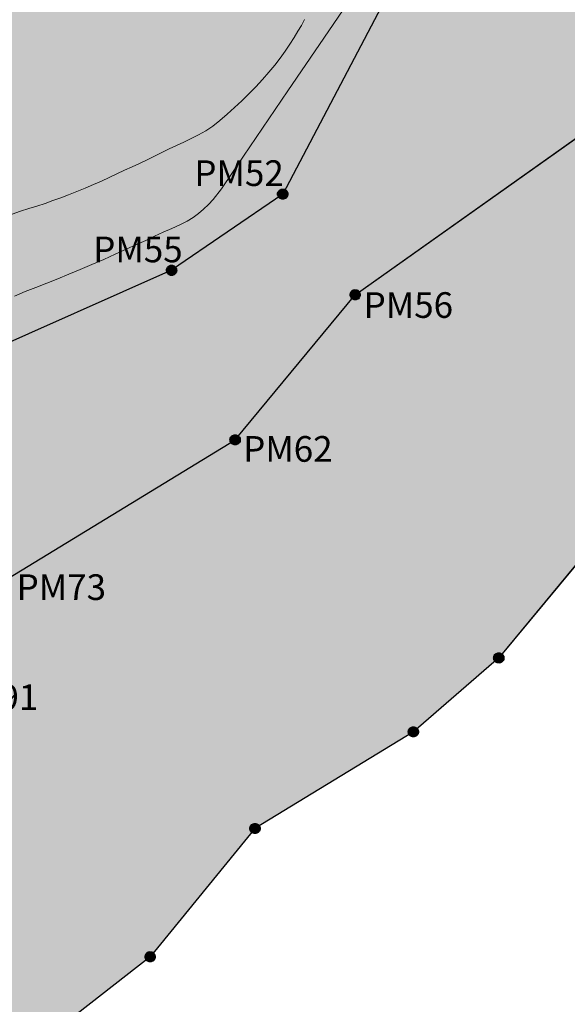
# Model space of a CAD drawing. Extents: x 443947 to 445197, y 1844928 to 1845738.
# Drawn here: x 444887 to 444919, y 1845308 to 1845366 of the extents above; entities that cross this region are included whole.
import ezdxf

# ---------------------------------------------------------------- set-up
doc = ezdxf.new("R2010")
doc.units = 0
doc.header["$MEASUREMENT"] = 0
for name, color, linetype in [('0BUFER', 7, 'Continuous'), ('0E202', 7, 'Continuous'), ('0MM2', 7, 'Continuous'), ('0VERT1', 7, 'Continuous'), ('0VERT7', 7, 'Continuous'), ('1VERTICE', 7, 'Continuous'), ('CURVA INTERMEDIA', 17, 'Continuous'), ('CURVA MAESTRA', 17, 'Continuous'), ('E202', 7, 'Continuous'), ('ESTERO', 7, 'Continuous')]:
    doc.layers.add(name, color=color, linetype=linetype)
doc.styles.add('WMF-Times New Roman0', font='TIMES.TTF')

msp = doc.modelspace()

# ---------------------------------------------------------------- hatches: boundary and pattern name
at = {"linetype": 'Continuous'}
h = msp.add_hatch(color=254, dxfattribs=at)
h.paths.add_polyline_path([(445035.323, 1845362.224), (445022.62, 1845362.92), (444994.032, 1845367.285), (444945.976, 1845378.669), (444937.116, 1845381.793), (444928.621, 1845382.016), (444924.702, 1845380.552), (444908.622, 1845368.016), (444902.068, 1845355.554), (444895.567, 1845351.098), (444884.336, 1845346.118), (444880.408, 1845339.556), (444871.566, 1845330.909), (444862.549, 1845326.646), (444844.934, 1845320.793), (444818.675, 1845322.823), (444809.144, 1845325.03), (444801.978, 1845328.437), (444791.586, 1845329.893), (444773.129, 1845330.959), (444757.201, 1845329.966), (444727.194, 1845331.415), (444718.498, 1845332.356), (444708.926, 1845334.672), (444706.982, 1845334.093), (444703.25, 1845329.305), (444697.001, 1845328.362), (444685.297, 1845333.715), (444676.721, 1845335.927), (444669.284, 1845339.966), (444657.801, 1845340.947), (444650.149, 1845343.675), (444626.38, 1845341.909), (444578.514, 1845344.677), (444577.107, 1845342.467), (444577.308, 1845339.453), (444581.527, 1845335.033), (444584.742, 1845333.024), (444595.189, 1845329.408), (444609.253, 1845331.015), (444629.947, 1845331.015), (444632.76, 1845331.818), (444648.431, 1845332.22), (444659.882, 1845331.216), (444685.753, 1845326.248), (444688.057, 1845324.804), (444697.414, 1845323.039), (444728.855, 1845322.153), (444741.332, 1845318.433), (444756.709, 1845317.626), (444769.958, 1845318.652), (444777.163, 1845315.134), (444780.542, 1845314.428), (444812.026, 1845314.263), (444816.202, 1845313.742), (444822.22, 1845311.002), (444825.913, 1845310.4), (444843.475, 1845312.191), (444846.835, 1845311.948), (444849.402, 1845310.519), (444845.019, 1845296.99), (444833.709, 1845286.716), (444829.214, 1845277.044), (444802.577, 1845251.048), (444793.451, 1845238.074), (444783.422, 1845227.833), (444765.869, 1845217.524), (444747.967, 1845210.999), (444736.809, 1845206.457), (444731.829, 1845205.331), (444723.268, 1845204.647), (444710.052, 1845205.497), (444704.196, 1845208.644), (444688.968, 1845222.228), (444683.379, 1845223.88), (444668.958, 1845225.479), (444655.952, 1845230.446), (444645.893, 1845241.001), (444639.278, 1845245.377), (444629.949, 1845253.41), (444610.027, 1845257.888), (444592.044, 1845265.225), (444572.671, 1845266.991), (444562.767, 1845266.493), (444539.215, 1845260.491), (444498.899, 1845246.678), (444480.482, 1845243.439), (444468.282, 1845242.826), (444464.84, 1845241.668), (444463.261, 1845239.749), (444463.123, 1845237.04), (444466.011, 1845218.418), (444463.429, 1845209.264), (444457.273, 1845198.618), (444452.585, 1845193.149), (444446.29, 1845188.689), (444438.633, 1845185.275), (444428.996, 1845182.596), (444413.546, 1845179.807), (444366.796, 1845174.112), (444349.869, 1845174.57), (444333.097, 1845180.614), (444322.607, 1845181.621), (444309.295, 1845180.561), (444285.35, 1845176.417), (444280.718, 1845173.629), (444273.793, 1845167.038), (444270.606, 1845161.965), (444269.997, 1845158.321), (444271.045, 1845153.681), (444274.033, 1845148.812), (444288.145, 1845143.88), (444299.052, 1845144.022), (444310.054, 1845149.868), (444345.506, 1845148.383), (444360.514, 1845152.706), (444365.597, 1845151.585), (444373.208, 1845147.407), (444377.842, 1845146.097), (444429.58, 1845143.699), (444436.078, 1845144.489), (444444.105, 1845151.625), (444452.97, 1845161.824), (444460.754, 1845167.704), (444470.99, 1845172.89), (444474.564, 1845176.301), (444477.222, 1845182.784), (444480.501, 1845202.717), (444484.37, 1845211.594), (444488.427, 1845216.818), (444496.937, 1845224.499), (444505.847, 1845230.793), (444532.263, 1845243.425), (444551.976, 1845251.074), (444571.889, 1845249.212), (444585.084, 1845245.039), (444601.183, 1845242.371), (444608.601, 1845239.334), (444619.359, 1845233.066), (444633.858, 1845221.758), (444642.151, 1845216.559), (444654.575, 1845206.473), (444661.288, 1845202.377), (444687.22, 1845195.282), (444725.02, 1845193.253), (444739.327, 1845194.202), (444763.407, 1845191.005), (444777.699, 1845190.369), (444780.22, 1845193.687), (444787.094, 1845206.608), (444794.292, 1845216.66), (444801.422, 1845228.951), (444807.015, 1845235.015), (444813.21, 1845239.766), (444819.755, 1845248.132), (444826.466, 1845254.054), (444840.787, 1845272.608), (444845.269, 1845276.258), (444849.479, 1845281.326), (444855.747, 1845293.635), (444858.12, 1845299.95), (444858.635, 1845307.437), (444859.958, 1845312.658), (444872.134, 1845317.459), (444876.153, 1845322.153), (444881.998, 1845326.724), (444886.039, 1845333.111), (444899.285, 1845341.192), (444906.299, 1845349.669), (444927.484, 1845364.69), (444942.032, 1845367.385), (444948.364, 1845367.119), (444958.201, 1845365.42), (444969.234, 1845362.258), (445009.045, 1845356.276), (445025.041, 1845352.309), (445035.323, 1845351.422), (445035.323, 1845331.507), (445020.227, 1845332.897), (445005.143, 1845336.638), (444966.262, 1845342.48), (444946.233, 1845347.191), (444935.458, 1845345.827), (444920.023, 1845334.883), (444914.694, 1845328.442), (444909.701, 1845324.118), (444900.443, 1845318.47), (444894.319, 1845310.97), (444890.047, 1845307.629), (444884.99, 1845302.138), (444878.007, 1845298.276), (444876.842, 1845292.915), (444873.569, 1845284.559), (444864.863, 1845268.546), (444855.208, 1845258.559), (444842.298, 1845241.834), (444834.371, 1845234.356), (444828.962, 1845227.443), (444817.617, 1845217.01), (444811.592, 1845206.624), (444804.128, 1845196.043), (444796.145, 1845181.587), (444790.555, 1845175.048), (444784.539, 1845171.575), (444776.81, 1845170.389), (444760.775, 1845171.179), (444738.666, 1845174.114), (444723.948, 1845173.282), (444681.942, 1845175.991), (444656.01, 1845183.086), (444650.871, 1845185.304), (444641.718, 1845191.15), (444630.493, 1845200.262), (444621.558, 1845205.987), (444608.124, 1845216.465), (444599.735, 1845221.352), (444595.69, 1845223.008), (444579.053, 1845225.97), (444567.898, 1845229.498), (444554.812, 1845230.722), (444540.912, 1845225.328), (444516.003, 1845213.48), (444509.451, 1845208.852), (444501.703, 1845201.306), (444499.831, 1845197.011), (444495.727, 1845175.197), (444491.885, 1845166.301), (444488.372, 1845161.833), (444480.029, 1845155.049), (444471.385, 1845150.67), (444466.693, 1845147.126), (444457.393, 1845136.678), (444446.078, 1845127.168), (444439.551, 1845124.793), (444428.654, 1845123.72), (444376.916, 1845126.118), (444367.767, 1845128.161), (444360.116, 1845131.778), (444351.042, 1845129.164), (444344.669, 1845128.401), (444314.643, 1845129.658), (444305.892, 1845125.228), (444302.525, 1845124.326), (444288.145, 1845123.88), (444281.547, 1845125), (444264.033, 1845131.491), (444261.177, 1845133.491), (444256.987, 1845138.351), (444251.536, 1845149.275), (444249.997, 1845158.321), (444250.91, 1845165.438), (444253.285, 1845171.965), (444260.005, 1845181.525), (444270.404, 1845190.764), (444278.51, 1845195.211), (444305.884, 1845200.268), (444324.518, 1845201.529), (444339.877, 1845199.43), (444353.624, 1845194.476), (444365.852, 1845194.145), (444410.558, 1845199.591), (444428.593, 1845203.45), (444409.606, 1845209.213), (444402.433, 1845213.35), (444396.8, 1845218.642), (444389.391, 1845229.917), (444371.115, 1845230.673), (444357.877, 1845232.265), (444329.95, 1845239.127), (444310.967, 1845241.472), (444295.514, 1845244.697), (444288.737, 1845245.043), (444262.159, 1845241.245), (444249.852, 1845242.789), (444243.836, 1845246.262), (444236.871, 1845254.231), (444234.496, 1845260.758), (444234.192, 1845264.231), (444235.592, 1845273.273), (444238.347, 1845278.363), (444242.865, 1845283.643), (444253.264, 1845289.521), (444258.387, 1845290.653), (444283.042, 1845292.777), (444314.718, 1845291.55), (444358.407, 1845294.628), (444374.621, 1845294.215), (444406.059, 1845290.576), (444427.562, 1845283.127), (444442.259, 1845280.991), (444455.468, 1845273.427), (444459.933, 1845268.106), (444462.011, 1845261.802), (444467.278, 1845262.801), (444478.239, 1845263.352), (444493.895, 1845266.105), (444532.733, 1845279.411), (444561.763, 1845286.468), (444574.487, 1845286.908), (444593.86, 1845285.142), (444599.599, 1845283.743), (444616.039, 1845277.036), (444636.789, 1845272.204), (444642.805, 1845268.731), (444651.369, 1845261.359), (444656.928, 1845257.681), (444667.311, 1845247.517), (444673.704, 1845245.075), (444685.583, 1845243.758), (444695.808, 1845241.022), (444701.824, 1845237.549), (444715.71, 1845225.174), (444728.812, 1845225.154), (444757.31, 1845235.692), (444770.997, 1845243.73), (444778.026, 1845250.908), (444788.608, 1845265.361), (444812.622, 1845288.797), (444814.414, 1845292.654), (444810.704, 1845294.27), (444780.437, 1845294.428), (444773.073, 1845295.557), (444766.075, 1845298.291), (444755.661, 1845297.653), (444740.29, 1845298.524), (444725.662, 1845302.235), (444693.707, 1845303.386), (444684.35, 1845305.151), (444678.506, 1845307.274), (444657.116, 1845311.382), (444647.812, 1845312.198), (444635.81, 1845311.89), (444629.947, 1845311.015), (444610.392, 1845311.015), (444595.189, 1845309.408), (444588.647, 1845310.508), (444578.2, 1845314.124), (444570.928, 1845318.072), (444561.987, 1845326.597), (444558.514, 1845332.613), (444557.107, 1845342.467), (444558.313, 1845349.307), (444563.193, 1845357.533), (444565.658, 1845359.998), (444571.674, 1845363.471), (444578.514, 1845364.677), (444626.216, 1845361.952), (444650.149, 1845363.675), (444653.622, 1845363.371), (444662.081, 1845360.654), (444676.124, 1845358.76), (444684.101, 1845354.678), (444696.075, 1845350.778), (444701.273, 1845353.261), (444708.926, 1845354.672), (444728.754, 1845351.363), (444757.061, 1845349.996), (444774.282, 1845350.926), (444792.739, 1845349.86), (444804.753, 1845348.244), (444815.771, 1845344.025), (444821.719, 1845342.647), (444842.455, 1845341.044), (444859.983, 1845347.555), (444864.576, 1845352.047), (444869.015, 1845358.974), (444871.48, 1845361.439), (444886.673, 1845369.249), (444891.301, 1845378.016), (444895.766, 1845383.337), (444912.405, 1845396.325), (444917.703, 1845399.287), (444925.148, 1845401.712), (444937.641, 1845401.786), (444943.767, 1845400.655), (444951.622, 1845397.885), (444997.853, 1845386.933), (445024.681, 1845382.837), (445035.323, 1845382.254)])
h.paths.add_polyline_path([(444255.721, 1845268.323), (444260.104, 1845270.727), (444284.759, 1845272.851), (444314.981, 1845271.519), (444359.812, 1845274.677), (444372.321, 1845274.348), (444403.759, 1845270.709), (444422.928, 1845263.502), (444435.419, 1845262.197), (444442.612, 1845258.106), (444443.596, 1845254.446), (444441.777, 1845250.668), (444432.295, 1845244.664), (444425.686, 1845229.91), (444422.991, 1845227.152), (444420.742, 1845227.072), (444416.446, 1845228.007), (444413.68, 1845229.888), (444411.365, 1845232.348), (444405.833, 1845241.559), (444402.26, 1845245.498), (444398.441, 1845248.116), (444393.726, 1845249.755), (444371.941, 1845250.656), (444360.368, 1845252.109), (444333.626, 1845258.825), (444313.419, 1845261.321), (444298.132, 1845264.589), (444287.651, 1845265.125), (444263.278, 1845261.214), (444256.692, 1845261.583), (444254.192, 1845264.231), (444254.386, 1845266.433)], flags=16)
for color, points in [(131, [(445035.323, 1845362.224), (445022.62, 1845362.92), (444994.032, 1845367.285), (444945.976, 1845378.669), (444937.116, 1845381.793), (444928.621, 1845382.016), (444924.702, 1845380.552), (444908.622, 1845368.016), (444902.068, 1845355.554), (444895.567, 1845351.098), (444884.336, 1845346.118), (444880.408, 1845339.556), (444871.566, 1845330.909), (444862.549, 1845326.646), (444844.934, 1845320.793), (444818.675, 1845322.823), (444809.144, 1845325.03), (444801.978, 1845328.437), (444791.586, 1845329.893), (444773.129, 1845330.959), (444757.201, 1845329.966), (444727.194, 1845331.415), (444718.498, 1845332.356), (444708.926, 1845334.672), (444706.982, 1845334.093), (444703.25, 1845329.305), (444697.001, 1845328.362), (444685.297, 1845333.715), (444676.721, 1845335.927), (444669.284, 1845339.966), (444657.801, 1845340.947), (444650.149, 1845343.675), (444626.38, 1845341.909), (444578.514, 1845344.677), (444577.107, 1845342.467), (444577.308, 1845339.453), (444581.527, 1845335.033), (444584.742, 1845333.024), (444595.189, 1845329.408), (444609.253, 1845331.015), (444629.947, 1845331.015), (444632.76, 1845331.818), (444648.431, 1845332.22), (444659.882, 1845331.216), (444685.753, 1845326.248), (444688.057, 1845324.804), (444697.414, 1845323.039), (444728.855, 1845322.153), (444741.332, 1845318.433), (444756.709, 1845317.626), (444769.958, 1845318.652), (444777.163, 1845315.134), (444780.542, 1845314.428), (444812.026, 1845314.263), (444816.202, 1845313.742), (444822.22, 1845311.002), (444825.913, 1845310.4), (444843.475, 1845312.191), (444846.835, 1845311.948), (444849.402, 1845310.519), (444845.019, 1845296.99), (444833.709, 1845286.716), (444829.214, 1845277.044), (444802.577, 1845251.048), (444793.451, 1845238.074), (444783.422, 1845227.833), (444765.869, 1845217.524), (444747.967, 1845210.999), (444736.809, 1845206.457), (444731.829, 1845205.331), (444723.268, 1845204.647), (444710.052, 1845205.497), (444704.196, 1845208.644), (444688.968, 1845222.228), (444683.379, 1845223.88), (444668.958, 1845225.479), (444655.952, 1845230.446), (444645.893, 1845241.001), (444639.278, 1845245.377), (444629.949, 1845253.41), (444610.027, 1845257.888), (444592.044, 1845265.225), (444572.671, 1845266.991), (444562.767, 1845266.493), (444539.215, 1845260.491), (444498.899, 1845246.678), (444480.482, 1845243.439), (444468.282, 1845242.826), (444464.84, 1845241.668), (444463.261, 1845239.749), (444463.123, 1845237.04), (444466.011, 1845218.418), (444463.429, 1845209.264), (444457.273, 1845198.618), (444452.585, 1845193.149), (444446.29, 1845188.689), (444438.633, 1845185.275), (444428.996, 1845182.596), (444413.546, 1845179.807), (444366.796, 1845174.112), (444349.869, 1845174.57), (444333.097, 1845180.614), (444322.607, 1845181.621), (444309.295, 1845180.561), (444285.35, 1845176.417), (444280.718, 1845173.629), (444273.793, 1845167.038), (444270.606, 1845161.965), (444269.997, 1845158.321), (444271.045, 1845153.681), (444274.033, 1845148.812), (444288.145, 1845143.88), (444299.052, 1845144.022), (444310.054, 1845149.868), (444345.506, 1845148.383), (444360.514, 1845152.706), (444365.597, 1845151.585), (444373.208, 1845147.407), (444377.842, 1845146.097), (444429.58, 1845143.699), (444436.078, 1845144.489), (444444.105, 1845151.625), (444452.97, 1845161.824), (444460.754, 1845167.704), (444470.99, 1845172.89), (444474.564, 1845176.301), (444477.222, 1845182.784), (444480.501, 1845202.717), (444484.37, 1845211.594), (444488.427, 1845216.818), (444496.937, 1845224.499), (444505.847, 1845230.793), (444532.263, 1845243.425), (444551.976, 1845251.074), (444571.889, 1845249.212), (444585.084, 1845245.039), (444601.183, 1845242.371), (444608.601, 1845239.334), (444619.359, 1845233.066), (444633.858, 1845221.758), (444642.151, 1845216.559), (444654.575, 1845206.473), (444661.288, 1845202.377), (444687.22, 1845195.282), (444725.02, 1845193.253), (444739.327, 1845194.202), (444763.407, 1845191.005), (444777.699, 1845190.369), (444780.22, 1845193.687), (444787.094, 1845206.608), (444794.292, 1845216.66), (444801.422, 1845228.951), (444807.015, 1845235.015), (444813.21, 1845239.766), (444819.755, 1845248.132), (444826.466, 1845254.054), (444840.787, 1845272.608), (444845.269, 1845276.258), (444849.479, 1845281.326), (444855.747, 1845293.635), (444858.12, 1845299.95), (444858.635, 1845307.437), (444859.958, 1845312.658), (444872.134, 1845317.459), (444876.153, 1845322.153), (444881.998, 1845326.724), (444886.039, 1845333.111), (444899.285, 1845341.192), (444906.299, 1845349.669), (444927.484, 1845364.69), (444942.032, 1845367.385), (444948.364, 1845367.119), (444958.201, 1845365.42), (444969.234, 1845362.258), (445009.045, 1845356.276), (445025.041, 1845352.309), (445035.323, 1845351.422)]), (174, [(444902.07, 1845355.25), (444902.02, 1845355.26), (444901.97, 1845355.27), (444901.92, 1845355.29), (444901.88, 1845355.32), (444901.84, 1845355.36), (444901.81, 1845355.4), (444901.79, 1845355.45), (444901.77, 1845355.5), (444901.77, 1845355.55), (444901.77, 1845355.61), (444901.79, 1845355.66), (444901.81, 1845355.7), (444901.84, 1845355.75), (444901.88, 1845355.78), (444901.92, 1845355.81), (444901.97, 1845355.84), (444902.02, 1845355.85), (444902.07, 1845355.85), (444902.12, 1845355.85), (444902.17, 1845355.84), (444902.22, 1845355.81), (444902.26, 1845355.78), (444902.3, 1845355.75), (444902.33, 1845355.7), (444902.35, 1845355.66), (444902.36, 1845355.61), (444902.37, 1845355.55), (444902.36, 1845355.5), (444902.35, 1845355.45), (444902.33, 1845355.4), (444902.3, 1845355.36), (444902.26, 1845355.32), (444902.22, 1845355.29), (444902.17, 1845355.27), (444902.12, 1845355.26)]), (174, [(444895.57, 1845350.8), (444895.51, 1845350.8), (444895.46, 1845350.82), (444895.42, 1845350.84), (444895.37, 1845350.87), (444895.34, 1845350.91), (444895.31, 1845350.95), (444895.29, 1845351), (444895.27, 1845351.05), (444895.27, 1845351.1), (444895.27, 1845351.15), (444895.29, 1845351.2), (444895.31, 1845351.25), (444895.34, 1845351.29), (444895.37, 1845351.33), (444895.42, 1845351.36), (444895.46, 1845351.38), (444895.51, 1845351.39), (444895.57, 1845351.4), (444895.62, 1845351.39), (444895.67, 1845351.38), (444895.72, 1845351.36), (444895.76, 1845351.33), (444895.8, 1845351.29), (444895.83, 1845351.25), (444895.85, 1845351.2), (444895.86, 1845351.15), (444895.87, 1845351.1), (444895.86, 1845351.05), (444895.85, 1845351), (444895.83, 1845350.95), (444895.8, 1845350.91), (444895.76, 1845350.87), (444895.72, 1845350.84), (444895.67, 1845350.82), (444895.62, 1845350.8)]), (174, [(444906.3, 1845349.37), (444906.25, 1845349.37), (444906.2, 1845349.39), (444906.15, 1845349.41), (444906.11, 1845349.44), (444906.07, 1845349.48), (444906.04, 1845349.52), (444906.02, 1845349.57), (444906, 1845349.62), (444906, 1845349.67), (444906, 1845349.72), (444906.02, 1845349.77), (444906.04, 1845349.82), (444906.07, 1845349.86), (444906.11, 1845349.9), (444906.15, 1845349.93), (444906.2, 1845349.95), (444906.25, 1845349.96), (444906.3, 1845349.97), (444906.35, 1845349.96), (444906.4, 1845349.95), (444906.45, 1845349.93), (444906.49, 1845349.9), (444906.53, 1845349.86), (444906.56, 1845349.82), (444906.58, 1845349.77), (444906.59, 1845349.72), (444906.6, 1845349.67), (444906.59, 1845349.62), (444906.58, 1845349.57), (444906.56, 1845349.52), (444906.53, 1845349.48), (444906.49, 1845349.44), (444906.45, 1845349.41), (444906.4, 1845349.39), (444906.35, 1845349.37)]), (174, [(444899.28, 1845340.89), (444899.23, 1845340.9), (444899.18, 1845340.91), (444899.13, 1845340.93), (444899.09, 1845340.96), (444899.06, 1845341), (444899.03, 1845341.04), (444899, 1845341.09), (444898.99, 1845341.14), (444898.98, 1845341.19), (444898.99, 1845341.24), (444899, 1845341.29), (444899.03, 1845341.34), (444899.06, 1845341.38), (444899.09, 1845341.42), (444899.14, 1845341.45), (444899.18, 1845341.47), (444899.23, 1845341.49), (444899.28, 1845341.49), (444899.34, 1845341.49), (444899.39, 1845341.47), (444899.43, 1845341.45), (444899.48, 1845341.42), (444899.51, 1845341.38), (444899.54, 1845341.34), (444899.57, 1845341.29), (444899.58, 1845341.24), (444899.58, 1845341.19), (444899.58, 1845341.14), (444899.57, 1845341.09), (444899.54, 1845341.04), (444899.51, 1845341), (444899.48, 1845340.96), (444899.43, 1845340.93), (444899.39, 1845340.91), (444899.34, 1845340.9)]), (174, [(444914.69, 1845328.14), (444914.64, 1845328.15), (444914.59, 1845328.16), (444914.54, 1845328.18), (444914.5, 1845328.21), (444914.46, 1845328.25), (444914.43, 1845328.29), (444914.41, 1845328.34), (444914.4, 1845328.39), (444914.39, 1845328.44), (444914.4, 1845328.49), (444914.41, 1845328.54), (444914.43, 1845328.59), (444914.46, 1845328.64), (444914.5, 1845328.67), (444914.54, 1845328.7), (444914.59, 1845328.72), (444914.64, 1845328.74), (444914.69, 1845328.74), (444914.75, 1845328.74), (444914.8, 1845328.72), (444914.84, 1845328.7), (444914.89, 1845328.67), (444914.92, 1845328.63), (444914.95, 1845328.59), (444914.98, 1845328.54), (444914.99, 1845328.49), (444914.99, 1845328.44), (444914.99, 1845328.39), (444914.98, 1845328.34), (444914.95, 1845328.29), (444914.92, 1845328.25), (444914.89, 1845328.21), (444914.84, 1845328.18), (444914.8, 1845328.16), (444914.75, 1845328.15)]), (174, [(444909.7, 1845323.82), (444909.65, 1845323.82), (444909.6, 1845323.84), (444909.55, 1845323.86), (444909.51, 1845323.89), (444909.47, 1845323.93), (444909.44, 1845323.97), (444909.42, 1845324.02), (444909.41, 1845324.07), (444909.4, 1845324.12), (444909.41, 1845324.17), (444909.42, 1845324.22), (444909.44, 1845324.27), (444909.47, 1845324.31), (444909.51, 1845324.35), (444909.55, 1845324.38), (444909.6, 1845324.4), (444909.65, 1845324.41), (444909.7, 1845324.42), (444909.75, 1845324.41), (444909.8, 1845324.4), (444909.85, 1845324.38), (444909.89, 1845324.35), (444909.93, 1845324.31), (444909.96, 1845324.27), (444909.98, 1845324.22), (444910, 1845324.17), (444910, 1845324.12), (444910, 1845324.07), (444909.98, 1845324.02), (444909.96, 1845323.97), (444909.93, 1845323.93), (444909.89, 1845323.89), (444909.85, 1845323.86), (444909.8, 1845323.84), (444909.75, 1845323.82)]), (174, [(444900.44, 1845318.17), (444900.39, 1845318.17), (444900.34, 1845318.19), (444900.29, 1845318.21), (444900.25, 1845318.24), (444900.21, 1845318.28), (444900.18, 1845318.32), (444900.16, 1845318.37), (444900.15, 1845318.42), (444900.14, 1845318.47), (444900.15, 1845318.52), (444900.16, 1845318.57), (444900.18, 1845318.62), (444900.21, 1845318.66), (444900.25, 1845318.7), (444900.29, 1845318.73), (444900.34, 1845318.75), (444900.39, 1845318.77), (444900.44, 1845318.77), (444900.49, 1845318.77), (444900.55, 1845318.75), (444900.59, 1845318.73), (444900.64, 1845318.7), (444900.67, 1845318.66), (444900.7, 1845318.62), (444900.72, 1845318.57), (444900.74, 1845318.52), (444900.74, 1845318.47), (444900.74, 1845318.42), (444900.72, 1845318.37), (444900.7, 1845318.32), (444900.67, 1845318.28), (444900.64, 1845318.24), (444900.59, 1845318.21), (444900.55, 1845318.19), (444900.49, 1845318.17)]), (174, [(444894.32, 1845310.67), (444894.27, 1845310.67), (444894.22, 1845310.69), (444894.17, 1845310.71), (444894.13, 1845310.74), (444894.09, 1845310.78), (444894.06, 1845310.82), (444894.04, 1845310.87), (444894.02, 1845310.92), (444894.02, 1845310.97), (444894.02, 1845311.02), (444894.04, 1845311.07), (444894.06, 1845311.12), (444894.09, 1845311.16), (444894.13, 1845311.2), (444894.17, 1845311.23), (444894.22, 1845311.25), (444894.27, 1845311.26), (444894.32, 1845311.27), (444894.37, 1845311.26), (444894.42, 1845311.25), (444894.47, 1845311.23), (444894.51, 1845311.2), (444894.55, 1845311.16), (444894.58, 1845311.12), (444894.6, 1845311.07), (444894.61, 1845311.02), (444894.62, 1845310.97), (444894.61, 1845310.92), (444894.6, 1845310.87), (444894.58, 1845310.82), (444894.55, 1845310.78), (444894.51, 1845310.74), (444894.47, 1845310.71), (444894.42, 1845310.69), (444894.37, 1845310.67)])]:
    msp.add_hatch(color=color, dxfattribs=at).paths.add_polyline_path(points)

# ---------------------------------------------------------------- linework, layer by layer
at = {"layer": '0BUFER'}
for points in [[(444924.702, 1845380.552), (444908.622, 1845368.016), (444902.068, 1845355.554), (444895.567, 1845351.098), (444884.336, 1845346.118), (444880.408, 1845339.556), (444871.566, 1845330.909), (444862.549, 1845326.646), (444844.934, 1845320.793), (444818.675, 1845322.823), (444809.144, 1845325.03), (444801.978, 1845328.437), (444791.586, 1845329.893), (444773.129, 1845330.959), (444757.201, 1845329.966), (444727.194, 1845331.415), (444718.498, 1845332.356), (444708.926, 1845334.672)], [(444858.635, 1845307.437), (444859.958, 1845312.658), (444872.134, 1845317.459), (444876.153, 1845322.153), (444881.998, 1845326.724), (444886.039, 1845333.111), (444899.285, 1845341.192), (444906.299, 1845349.669), (444927.484, 1845364.69)], [(444920.023, 1845334.883), (444914.694, 1845328.442), (444909.701, 1845324.118), (444900.443, 1845318.47), (444894.319, 1845310.97), (444890.047, 1845307.629)]]:
    msp.add_lwpolyline(points, dxfattribs=at)
at = {"layer": '0E202', "linetype": 'Continuous', "lineweight": 20, "ltscale": 0.5}
for points in [[(444920.02, 1845334.88), (444914.69, 1845328.44)], [(444914.69, 1845328.44), (444909.7, 1845324.12)], [(444909.7, 1845324.12), (444900.44, 1845318.47)], [(444900.44, 1845318.47), (444894.32, 1845310.97)], [(444894.32, 1845310.97), (444890.05, 1845307.63)]]:
    msp.add_lwpolyline(points, dxfattribs=at)
at = {"layer": '0MM2', "linetype": 'Continuous', "lineweight": 20, "ltscale": 0.09}
for points in [[(444908.62, 1845368.02), (444902.07, 1845355.55)], [(444906.3, 1845349.67), (444927.48, 1845364.69)], [(444902.07, 1845355.55), (444895.57, 1845351.1)], [(444895.57, 1845351.1), (444884.34, 1845346.12)], [(444899.28, 1845341.19), (444906.3, 1845349.67)], [(444886.04, 1845333.11), (444899.28, 1845341.19)]]:
    msp.add_lwpolyline(points, dxfattribs=at)
at = {"layer": '0VERT1', "color": 174}
for points in [[(444902.07, 1845355.25), (444902.02, 1845355.26), (444901.97, 1845355.27), (444901.92, 1845355.29), (444901.88, 1845355.32), (444901.84, 1845355.36), (444901.81, 1845355.4), (444901.79, 1845355.45), (444901.77, 1845355.5), (444901.77, 1845355.55), (444901.77, 1845355.61), (444901.79, 1845355.66), (444901.81, 1845355.7), (444901.84, 1845355.75), (444901.88, 1845355.78), (444901.92, 1845355.81), (444901.97, 1845355.84), (444902.02, 1845355.85), (444902.07, 1845355.85), (444902.12, 1845355.85), (444902.17, 1845355.84), (444902.22, 1845355.81), (444902.26, 1845355.78), (444902.3, 1845355.75), (444902.33, 1845355.7), (444902.35, 1845355.66), (444902.36, 1845355.61), (444902.37, 1845355.55), (444902.36, 1845355.5), (444902.35, 1845355.45), (444902.33, 1845355.4), (444902.3, 1845355.36), (444902.26, 1845355.32), (444902.22, 1845355.29), (444902.17, 1845355.27), (444902.12, 1845355.26), (444902.07, 1845355.25)], [(444895.57, 1845350.8), (444895.51, 1845350.8), (444895.46, 1845350.82), (444895.42, 1845350.84), (444895.37, 1845350.87), (444895.34, 1845350.91), (444895.31, 1845350.95), (444895.29, 1845351), (444895.27, 1845351.05), (444895.27, 1845351.1), (444895.27, 1845351.15), (444895.29, 1845351.2), (444895.31, 1845351.25), (444895.34, 1845351.29), (444895.37, 1845351.33), (444895.42, 1845351.36), (444895.46, 1845351.38), (444895.51, 1845351.39), (444895.57, 1845351.4), (444895.62, 1845351.39), (444895.67, 1845351.38), (444895.72, 1845351.36), (444895.76, 1845351.33), (444895.8, 1845351.29), (444895.83, 1845351.25), (444895.85, 1845351.2), (444895.86, 1845351.15), (444895.87, 1845351.1), (444895.86, 1845351.05), (444895.85, 1845351), (444895.83, 1845350.95), (444895.8, 1845350.91), (444895.76, 1845350.87), (444895.72, 1845350.84), (444895.67, 1845350.82), (444895.62, 1845350.8), (444895.57, 1845350.8)], [(444906.3, 1845349.37), (444906.25, 1845349.37), (444906.2, 1845349.39), (444906.15, 1845349.41), (444906.11, 1845349.44), (444906.07, 1845349.48), (444906.04, 1845349.52), (444906.02, 1845349.57), (444906, 1845349.62), (444906, 1845349.67), (444906, 1845349.72), (444906.02, 1845349.77), (444906.04, 1845349.82), (444906.07, 1845349.86), (444906.11, 1845349.9), (444906.15, 1845349.93), (444906.2, 1845349.95), (444906.25, 1845349.96), (444906.3, 1845349.97), (444906.35, 1845349.96), (444906.4, 1845349.95), (444906.45, 1845349.93), (444906.49, 1845349.9), (444906.53, 1845349.86), (444906.56, 1845349.82), (444906.58, 1845349.77), (444906.59, 1845349.72), (444906.6, 1845349.67), (444906.59, 1845349.62), (444906.58, 1845349.57), (444906.56, 1845349.52), (444906.53, 1845349.48), (444906.49, 1845349.44), (444906.45, 1845349.41), (444906.4, 1845349.39), (444906.35, 1845349.37), (444906.3, 1845349.37)], [(444899.28, 1845340.89), (444899.23, 1845340.9), (444899.18, 1845340.91), (444899.13, 1845340.93), (444899.09, 1845340.96), (444899.06, 1845341), (444899.03, 1845341.04), (444899, 1845341.09), (444898.99, 1845341.14), (444898.98, 1845341.19), (444898.99, 1845341.24), (444899, 1845341.29), (444899.03, 1845341.34), (444899.06, 1845341.38), (444899.09, 1845341.42), (444899.14, 1845341.45), (444899.18, 1845341.47), (444899.23, 1845341.49), (444899.28, 1845341.49), (444899.34, 1845341.49), (444899.39, 1845341.47), (444899.43, 1845341.45), (444899.48, 1845341.42), (444899.51, 1845341.38), (444899.54, 1845341.34), (444899.57, 1845341.29), (444899.58, 1845341.24), (444899.58, 1845341.19), (444899.58, 1845341.14), (444899.57, 1845341.09), (444899.54, 1845341.04), (444899.51, 1845341), (444899.48, 1845340.96), (444899.43, 1845340.93), (444899.39, 1845340.91), (444899.34, 1845340.9), (444899.28, 1845340.89)]]:
    msp.add_lwpolyline(points, dxfattribs=at)
at = {"layer": '0VERT7', "color": 174}
for points in [[(444914.69, 1845328.14), (444914.64, 1845328.15), (444914.59, 1845328.16), (444914.54, 1845328.18), (444914.5, 1845328.21), (444914.46, 1845328.25), (444914.43, 1845328.29), (444914.41, 1845328.34), (444914.4, 1845328.39), (444914.39, 1845328.44), (444914.4, 1845328.49), (444914.41, 1845328.54), (444914.43, 1845328.59), (444914.46, 1845328.64), (444914.5, 1845328.67), (444914.54, 1845328.7), (444914.59, 1845328.72), (444914.64, 1845328.74), (444914.69, 1845328.74), (444914.75, 1845328.74), (444914.8, 1845328.72), (444914.84, 1845328.7), (444914.89, 1845328.67), (444914.92, 1845328.63), (444914.95, 1845328.59), (444914.98, 1845328.54), (444914.99, 1845328.49), (444914.99, 1845328.44), (444914.99, 1845328.39), (444914.98, 1845328.34), (444914.95, 1845328.29), (444914.92, 1845328.25), (444914.89, 1845328.21), (444914.84, 1845328.18), (444914.8, 1845328.16), (444914.75, 1845328.15), (444914.69, 1845328.14)], [(444909.7, 1845323.82), (444909.65, 1845323.82), (444909.6, 1845323.84), (444909.55, 1845323.86), (444909.51, 1845323.89), (444909.47, 1845323.93), (444909.44, 1845323.97), (444909.42, 1845324.02), (444909.41, 1845324.07), (444909.4, 1845324.12), (444909.41, 1845324.17), (444909.42, 1845324.22), (444909.44, 1845324.27), (444909.47, 1845324.31), (444909.51, 1845324.35), (444909.55, 1845324.38), (444909.6, 1845324.4), (444909.65, 1845324.41), (444909.7, 1845324.42), (444909.75, 1845324.41), (444909.8, 1845324.4), (444909.85, 1845324.38), (444909.89, 1845324.35), (444909.93, 1845324.31), (444909.96, 1845324.27), (444909.98, 1845324.22), (444910, 1845324.17), (444910, 1845324.12), (444910, 1845324.07), (444909.98, 1845324.02), (444909.96, 1845323.97), (444909.93, 1845323.93), (444909.89, 1845323.89), (444909.85, 1845323.86), (444909.8, 1845323.84), (444909.75, 1845323.82), (444909.7, 1845323.82)], [(444900.44, 1845318.17), (444900.39, 1845318.17), (444900.34, 1845318.19), (444900.29, 1845318.21), (444900.25, 1845318.24), (444900.21, 1845318.28), (444900.18, 1845318.32), (444900.16, 1845318.37), (444900.15, 1845318.42), (444900.14, 1845318.47), (444900.15, 1845318.52), (444900.16, 1845318.57), (444900.18, 1845318.62), (444900.21, 1845318.66), (444900.25, 1845318.7), (444900.29, 1845318.73), (444900.34, 1845318.75), (444900.39, 1845318.77), (444900.44, 1845318.77), (444900.49, 1845318.77), (444900.55, 1845318.75), (444900.59, 1845318.73), (444900.64, 1845318.7), (444900.67, 1845318.66), (444900.7, 1845318.62), (444900.72, 1845318.57), (444900.74, 1845318.52), (444900.74, 1845318.47), (444900.74, 1845318.42), (444900.72, 1845318.37), (444900.7, 1845318.32), (444900.67, 1845318.28), (444900.64, 1845318.24), (444900.59, 1845318.21), (444900.55, 1845318.19), (444900.49, 1845318.17), (444900.44, 1845318.17)], [(444894.32, 1845310.67), (444894.27, 1845310.67), (444894.22, 1845310.69), (444894.17, 1845310.71), (444894.13, 1845310.74), (444894.09, 1845310.78), (444894.06, 1845310.82), (444894.04, 1845310.87), (444894.02, 1845310.92), (444894.02, 1845310.97), (444894.02, 1845311.02), (444894.04, 1845311.07), (444894.06, 1845311.12), (444894.09, 1845311.16), (444894.13, 1845311.2), (444894.17, 1845311.23), (444894.22, 1845311.25), (444894.27, 1845311.26), (444894.32, 1845311.27), (444894.37, 1845311.26), (444894.42, 1845311.25), (444894.47, 1845311.23), (444894.51, 1845311.2), (444894.55, 1845311.16), (444894.58, 1845311.12), (444894.6, 1845311.07), (444894.61, 1845311.02), (444894.62, 1845310.97), (444894.61, 1845310.92), (444894.6, 1845310.87), (444894.58, 1845310.82), (444894.55, 1845310.78), (444894.51, 1845310.74), (444894.47, 1845310.71), (444894.42, 1845310.69), (444894.37, 1845310.67), (444894.32, 1845310.67)]]:
    msp.add_lwpolyline(points, dxfattribs=at)
at = {"layer": 'CURVA INTERMEDIA', "color": 17, "linetype": 'Continuous', "lineweight": 9, "elevation": 1.013}
msp.add_lwpolyline([(444886.263, 1845354.377), (444886.742, 1845354.547), (444887.226, 1845354.705), (444887.705, 1845354.857), (444888.175, 1845355.012), (444888.636, 1845355.17), (444889.09, 1845355.331), (444889.554, 1845355.504), (444890.036, 1845355.698), (444890.525, 1845355.904), (444891.005, 1845356.11), (444891.473, 1845356.316), (444891.931, 1845356.525), (444892.379, 1845356.735), (444892.82, 1845356.942), (444893.258, 1845357.145), (444893.699, 1845357.346), (444894.14, 1845357.553), (444894.578, 1845357.772), (444895.01, 1845357.99), (444895.436, 1845358.198), (444895.861, 1845358.398), (444896.291, 1845358.596), (444896.721, 1845358.799), (444897.146, 1845359.012), (444897.564, 1845359.25), (444897.979, 1845359.529), (444898.396, 1845359.853), (444898.821, 1845360.222), (444899.247, 1845360.615), (444899.667, 1845361.01), (444900.082, 1845361.413), (444900.491, 1845361.831), (444900.886, 1845362.254), (444901.255, 1845362.671), (444901.6, 1845363.083), (444901.92, 1845363.495), (444902.216, 1845363.907), (444902.485, 1845364.314), (444902.73, 1845364.706), (444902.954, 1845365.072), (444903.157, 1845365.417), (444903.34, 1845365.753)], dxfattribs=at)
at = {"layer": 'CURVA MAESTRA', "color": 17, "linetype": 'Continuous', "lineweight": 13, "elevation": 0.036}
msp.add_lwpolyline([(444886.383, 1845349.593), (444887.012, 1845349.856), (444887.64, 1845350.101), (444888.275, 1845350.348), (444888.918, 1845350.604), (444889.57, 1845350.873), (444890.236, 1845351.153), (444890.919, 1845351.441), (444891.606, 1845351.738), (444892.281, 1845352.043), (444892.923, 1845352.337), (444893.514, 1845352.601), (444894.061, 1845352.848), (444894.579, 1845353.088), (444895.083, 1845353.319), (444895.582, 1845353.537), (444896.053, 1845353.75), (444896.472, 1845353.965), (444896.834, 1845354.186), (444897.144, 1845354.42), (444897.433, 1845354.673), (444897.724, 1845354.949), (444898.003, 1845355.244), (444898.481, 1845355.864), (444899.775, 1845357.768), (444902.369, 1845361.587), (444905.004, 1845365.469), (444906.254, 1845367.32)], dxfattribs=at)
at = {"layer": 'E202', "elevation": 0.006}
msp.add_lwpolyline([(444920.023, 1845334.883), (444914.694, 1845328.442), (444909.701, 1845324.118), (444900.443, 1845318.47), (444894.319, 1845310.97), (444890.047, 1845307.629)], dxfattribs=at)
at = {"layer": 'ESTERO', "color": 131, "lineweight": 9}
for points in [[(444924.702, 1845380.552), (444908.622, 1845368.016), (444902.068, 1845355.554), (444895.567, 1845351.098), (444884.336, 1845346.118), (444880.408, 1845339.556), (444871.566, 1845330.909), (444862.549, 1845326.646), (444844.934, 1845320.793), (444818.675, 1845322.823), (444809.144, 1845325.03), (444801.978, 1845328.437), (444791.586, 1845329.893), (444773.129, 1845330.959), (444757.201, 1845329.966), (444727.194, 1845331.415), (444718.498, 1845332.356), (444708.926, 1845334.672)], [(444858.635, 1845307.437), (444859.958, 1845312.658), (444872.134, 1845317.459), (444876.153, 1845322.153), (444881.998, 1845326.724), (444886.039, 1845333.111), (444899.285, 1845341.192), (444906.299, 1845349.669), (444927.484, 1845364.69)]]:
    msp.add_lwpolyline(points, dxfattribs=at)
at = {"layer": 'ESTERO', "color": 131, "lineweight": 9, "elevation": 0.006}
for points in [[(444924.702, 1845380.552), (444908.622, 1845368.016), (444902.068, 1845355.554), (444895.567, 1845351.098), (444884.336, 1845346.118), (444880.408, 1845339.556), (444871.566, 1845330.909), (444862.549, 1845326.646), (444844.934, 1845320.793), (444818.675, 1845322.823), (444809.144, 1845325.03), (444801.978, 1845328.437), (444791.586, 1845329.893), (444773.129, 1845330.959), (444757.201, 1845329.966), (444727.194, 1845331.415), (444718.498, 1845332.356), (444708.926, 1845334.672)], [(444858.635, 1845307.437), (444859.958, 1845312.658), (444872.134, 1845317.459), (444876.153, 1845322.153), (444881.998, 1845326.724), (444886.039, 1845333.111), (444899.285, 1845341.192), (444906.299, 1845349.669), (444927.484, 1845364.69)]]:
    msp.add_lwpolyline(points, dxfattribs=at)

# ---------------------------------------------------------------- texts
at = {"layer": '1VERTICE', "lineweight": 9, "style": 'WMF-Times New Roman0'}
for s, p in [('PM52', (444896.9, 1845356.027)), ('PM55', (444890.99, 1845351.567)), ('PM56', (444906.792, 1845348.316)), ('PM62', (444899.752, 1845339.907)), ('PM73', (444886.512, 1845331.827)), ('PM91', (444882.555, 1845325.391))]:
    msp.add_text(s, height=1.5, dxfattribs=at).set_placement(p)

doc.saveas('drawing.dxf')
